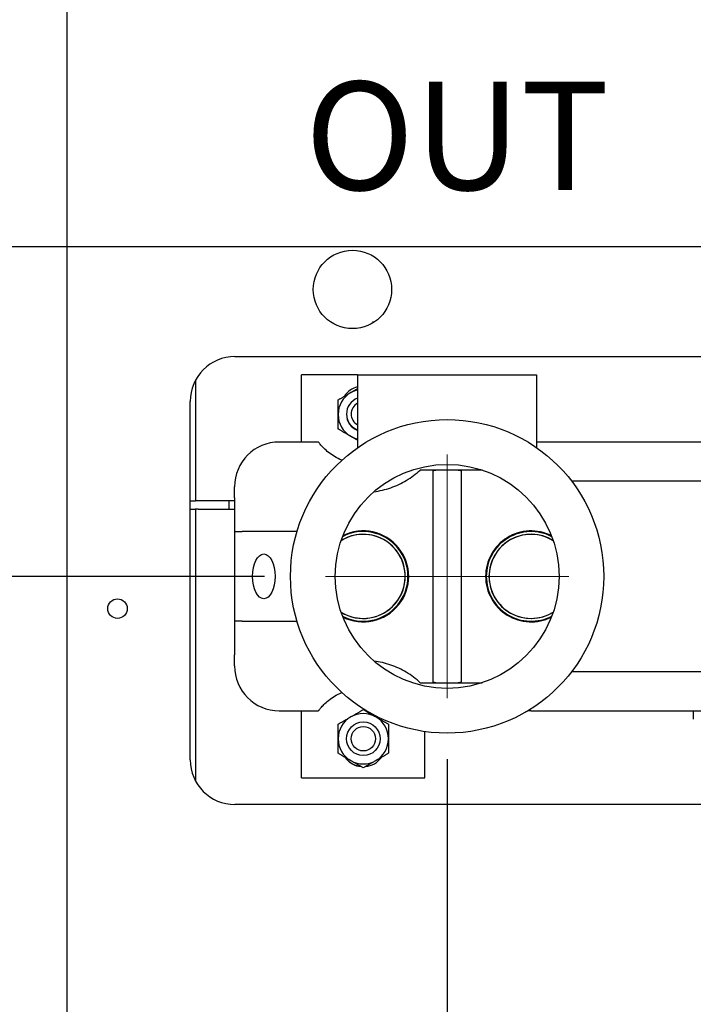
# Model space of a CAD drawing. Extents: x 1.4 to 13.9, y 1.7 to 9.7.
# Drawn here: x 2.8 to 3.3, y 3.5 to 4.2 of the extents above; entities that cross this region are included whole.
import ezdxf

# ---------------------------------------------------------------- set-up
doc = ezdxf.new("R2010")
doc.units = 0
doc.header["$LTSCALE"] = 0.375
doc.header["$MEASUREMENT"] = 0
doc.layers.get('DEFPOINTS').update_dxf_attribs({"linetype": 'CONTINUOUS', "lineweight": 18})
for name, color, linetype, lineweight in [('1', 1, 'CONTINUOUS', 30), ('2', 2, 'CONTINUOUS', 13), ('DIM', 7, 'CONTINUOUS', 18)]:
    doc.layers.add(name, color=color, linetype=linetype, lineweight=lineweight)
doc.styles.add('ROMANS', font='romans.shx')
doc.styles.get("Standard").update_dxf_attribs({"font": 'arial.ttf'})
doc.dimstyles.new('STANDARD$0', dxfattribs={"dimtxt": 0.08, "dimasz": 0.08, "dimexe": 0.045, "dimexo": 0.045, "dimgap": 0.045, "dimtad": 0, "dimtih": 1, "dimtoh": 1, "dimdec": 4, "dimlfac": 15.114391, "dimzin": 0, "dimdsep": 46, "dimlunit": 5, "dimtxsty": 'Standard', "dimcen": 0.09, "dimclrd": 256, "dimclre": 256, "dimclrt": 256, "dimadec": 0, "dimazin": 0, "dimtfac": 1, "dimtdec": 4, "dimtofl": 0, "dimtmove": 0, "dimatfit": 0, "dimfxl": 0, "dimfrac": 2, "dimtolj": 1, "dimtzin": 0, "dimarcsym": 0})
doc.dimstyles.new('t', dxfattribs={"dimtxt": 0.08, "dimasz": 0.08, "dimexe": 0.045, "dimexo": 0.045, "dimgap": 0.045, "dimtad": 0, "dimtih": 1, "dimtoh": 1, "dimdec": 4, "dimlfac": 15.114391, "dimzin": 0, "dimdsep": 46, "dimlunit": 5, "dimtxsty": 'Standard', "dimcen": 0.09, "dimclrd": 256, "dimclre": 256, "dimclrt": 256, "dimadec": 0, "dimazin": 0, "dimtfac": 1, "dimtdec": 4, "dimtofl": 0, "dimtmove": 0, "dimatfit": 2, "dimfxl": 0, "dimfrac": 2, "dimtolj": 1, "dimtzin": 0, "dimarcsym": 0})

# ---------------------------------------------------------------- blocks, each defined once
blk = doc.blocks.new('*D37')
at = {"layer": 'DEFPOINTS', "color": 0}
for p in [(3.73245, 4.0058), (2.87648, 3.01082), (3.73245, 2.55254)]:
    blk.add_point(p, dxfattribs=at)
at = {"layer": 'DIM', "lineweight": -2}
for p, q in [((3.73245, 3.9608), (3.73245, 2.50754)), ((2.87648, 2.96582), (2.87648, 2.50754)), ((2.87648, 2.55254), (2.47614, 2.55254)), ((3.65245, 2.55254), (2.95648, 2.55254))]:
    blk.add_line(p, q, dxfattribs=at)
at = {"layer": 'DIM'}
for points in [[(2.95648, 2.56587), (2.95648, 2.5392), (2.87648, 2.55254)], [(3.65245, 2.56587), (3.65245, 2.5392), (3.73245, 2.55254)]]:
    blk.add_solid(points, dxfattribs=at)
at = {"layer": 'DIM', "insert": (2.21919, 2.55254), "char_height": 0.08, "attachment_point": 5}
blk.add_mtext('\\A1;12-15/16\\P[32.9]', dxfattribs=at)
blk = doc.blocks.new('*D38')
at = {"layer": 'DEFPOINTS', "color": 0}
for p in [(3.15734, 3.73018), (2.87648, 3.01082), (3.15734, 2.26133)]:
    blk.add_point(p, dxfattribs=at)
at = {"layer": 'DIM', "lineweight": -2}
for p, q in [((3.15734, 3.68518), (3.15734, 2.21633)), ((2.87648, 2.96582), (2.87648, 2.21633)), ((2.87648, 2.26133), (2.77716, 2.26133)), ((3.07734, 2.26133), (2.95648, 2.26133))]:
    blk.add_line(p, q, dxfattribs=at)
at = {"layer": 'DIM'}
for points in [[(2.95648, 2.27466), (2.95648, 2.24799), (2.87648, 2.26133)], [(3.07734, 2.27466), (3.07734, 2.24799), (3.15734, 2.26133)]]:
    blk.add_solid(points, dxfattribs=at)
at = {"layer": 'DIM', "insert": (2.59977, 2.26133), "char_height": 0.08, "attachment_point": 5}
blk.add_mtext('\\A1;4-1/4\\P[10.8]', dxfattribs=at)
blk = doc.blocks.new('*D39')
at = {"layer": 'DEFPOINTS', "color": 0}
for p in [(3.15734, 3.73855), (4.14977, 3.73855), (3.15734, 2.26133)]:
    blk.add_point(p, dxfattribs=at)
at = {"layer": 'DIM', "lineweight": -2}
for p, q in [((3.15734, 3.69355), (3.15734, 2.21633)), ((4.14977, 3.69355), (4.14977, 2.21633)), ((3.23734, 2.26133), (3.41201, 2.26133)), ((4.06977, 2.26133), (3.80542, 2.26133))]:
    blk.add_line(p, q, dxfattribs=at)
at = {"layer": 'DIM'}
for points in [[(3.23734, 2.27466), (3.23734, 2.24799), (3.15734, 2.26133)], [(4.06977, 2.27466), (4.06977, 2.24799), (4.14977, 2.26133)]]:
    blk.add_solid(points, dxfattribs=at)
at = {"layer": 'DIM', "insert": (3.60871, 2.26133), "char_height": 0.08, "attachment_point": 5}
blk.add_mtext('\\A1;15\\P [38.1]', dxfattribs=at)
blk = doc.blocks.new('*D40')
at = {"layer": 'DEFPOINTS', "color": 0}
for p in [(2.54608, 3.82855), (3.06734, 3.82855), (2.90543, 2.81075)]:
    blk.add_point(p, dxfattribs=at)
at = {"layer": 'DIM', "lineweight": -2}
for p, q in [((3.02234, 3.82855), (2.50108, 3.82855)), ((2.54608, 3.74855), (2.54608, 3.45995)), ((2.54608, 2.89075), (2.54608, 3.13272)), ((2.86043, 2.81075), (2.50108, 2.81075))]:
    blk.add_line(p, q, dxfattribs=at)
at = {"layer": 'DIM'}
for points in [[(2.53275, 3.74855), (2.55941, 3.74855), (2.54608, 3.82855)], [(2.53275, 2.89075), (2.55941, 2.89075), (2.54608, 2.81075)]]:
    blk.add_solid(points, dxfattribs=at)
at = {"layer": 'DIM', "insert": (2.54608, 3.29633), "char_height": 0.08, "attachment_point": 5}
blk.add_mtext('\\A1;15-3/8\\P[39.1]', dxfattribs=at)
blk = doc.blocks.new('*D41')
at = {"layer": 'DEFPOINTS', "color": 0}
for p in [(3.66629, 4.07196), (2.22612, 2.81075), (2.90543, 2.81075)]:
    blk.add_point(p, dxfattribs=at)
at = {"layer": 'DIM', "lineweight": -2}
for p, q in [((3.62129, 4.07196), (2.18112, 4.07196)), ((2.22612, 3.99196), (2.22612, 3.78041)), ((2.22612, 2.89075), (2.22612, 3.45317)), ((2.86043, 2.81075), (2.18112, 2.81075))]:
    blk.add_line(p, q, dxfattribs=at)
at = {"layer": 'DIM'}
for points in [[(2.21278, 3.99196), (2.23945, 3.99196), (2.22612, 4.07196)], [(2.21278, 2.89075), (2.23945, 2.89075), (2.22612, 2.81075)]]:
    blk.add_solid(points, dxfattribs=at)
at = {"layer": 'DIM', "insert": (2.22612, 3.61679), "char_height": 0.08, "attachment_point": 5}
blk.add_mtext('\\A1;19-1/16\\P[48.4]', dxfattribs=at)
blk = doc.blocks.new('*D42')
at = {"layer": 'DEFPOINTS', "color": 0}
for p in [(3.11729, 4.56976), (1.89963, 2.81075), (2.90543, 2.81075)]:
    blk.add_point(p, dxfattribs=at)
at = {"layer": 'DIM', "lineweight": -2}
for p, q in [((3.07229, 4.56976), (1.85463, 4.56976)), ((1.89963, 4.48976), (1.89963, 4.11985)), ((1.89963, 2.89075), (1.89963, 3.79262)), ((2.86043, 2.81075), (1.85463, 2.81075))]:
    blk.add_line(p, q, dxfattribs=at)
at = {"layer": 'DIM'}
for points in [[(1.8863, 4.48976), (1.91296, 4.48976), (1.89963, 4.56976)], [(1.8863, 2.89075), (1.91296, 2.89075), (1.89963, 2.81075)]]:
    blk.add_solid(points, dxfattribs=at)
at = {"layer": 'DIM', "insert": (1.89963, 3.95623), "char_height": 0.08, "attachment_point": 5}
blk.add_mtext('\\A1;26-9/16\\P[67.5]', dxfattribs=at)
blk = doc.blocks.new('*D43')
at = {"layer": 'DEFPOINTS', "color": 0}
for p in [(2.88475, 5.3172), (1.54385, 2.81075), (2.90543, 2.81075)]:
    blk.add_point(p, dxfattribs=at)
at = {"layer": 'DIM', "lineweight": -2}
for p, q in [((2.83975, 5.3172), (1.49885, 5.3172)), ((1.54385, 5.2372), (1.54385, 4.508)), ((1.54385, 2.89075), (1.54385, 4.18076)), ((2.86043, 2.81075), (1.49885, 2.81075))]:
    blk.add_line(p, q, dxfattribs=at)
at = {"layer": 'DIM'}
for points in [[(1.53052, 5.2372), (1.55719, 5.2372), (1.54385, 5.3172)], [(1.53052, 2.89075), (1.55719, 2.89075), (1.54385, 2.81075)]]:
    blk.add_solid(points, dxfattribs=at)
at = {"layer": 'DIM', "insert": (1.54385, 4.34438), "char_height": 0.08, "attachment_point": 5}
blk.add_mtext('\\A1;37-7/8\\P[96.2]', dxfattribs=at)

msp = doc.modelspace()

# ---------------------------------------------------------------- linework, layer by layer
at = {"layer": '1', "color": 7, "linetype": 'Continuous', "lineweight": 25}
for p, q in [((2.8764801, 3.0108187), (2.8764801, 5.2479251)), ((3.0005341, 3.990845), (4.2906952, 3.990845)), ((2.9712573, 3.9731662), (2.9712573, 3.8843736)), ((3.0911762, 3.9774141), (3.0498248, 3.9774141)), ((3.0498248, 3.9277925), (3.0498248, 3.9774141)), ((3.0911762, 3.9774141), (3.0911762, 3.9235674)), ((3.0911762, 3.9774141), (3.2235004, 3.9774141)), ((3.2235004, 3.9774141), (3.2235004, 3.9235674)), ((2.967453, 3.6931155), (2.967453, 3.9577639)), ((3.0622302, 3.9277925), (3.0332843, 3.9277925)), ((3.620473, 3.9277925), (3.2235004, 3.9277925)), ((3.1470004, 3.7509342), (3.1470004, 3.9061645)), ((3.1676761, 3.9061645), (3.1676761, 3.7509342)), ((3.6184507, 3.8988466), (3.2603042, 3.8988466)), ((3.0002033, 3.8864412), (3.0002033, 3.8947114)), ((2.967453, 3.8843736), (2.9712573, 3.8843736)), ((2.9732422, 3.8843736), (2.9712573, 3.8843736)), ((3.0002033, 3.8843736), (2.9732422, 3.8843736)), ((2.9960681, 3.8843736), (2.9960681, 3.8781709)), ((3.0002033, 3.8864412), (3.0002033, 3.8616304)), ((2.967453, 3.8781709), (2.9714227, 3.8781709)), ((2.9734076, 3.8781709), (2.9714227, 3.8781709)), ((2.9714227, 3.8781709), (2.9714227, 3.6774029)), ((2.9734076, 3.8781709), (3.0002033, 3.8781709)), ((3.0002033, 3.8616304), (3.0057433, 3.8616304)), ((3.0002033, 3.8616304), (3.0002033, 3.7954683)), ((3.0462852, 3.8616304), (3.0057433, 3.8616304)), ((3.0462852, 3.8613071), (3.0462852, 3.8616304)), ((3.046381, 3.8616304), (3.0462852, 3.8616304)), ((3.0002033, 3.7954683), (3.0002033, 3.7706575)), ((3.0057433, 3.7954683), (3.0002033, 3.7954683)), ((3.0057433, 3.7954683), (3.0462852, 3.7954683)), ((3.0462852, 3.7954683), (3.0462852, 3.7957916)), ((3.0462852, 3.7954683), (3.046381, 3.7954683)), ((3.0002033, 3.7623872), (3.0002033, 3.7706575)), ((3.2603042, 3.7582521), (3.6184507, 3.7582521)), ((3.0332843, 3.7293062), (3.0622302, 3.7293062)), ((3.0498248, 3.6796846), (3.0498248, 3.7293062)), ((3.2192273, 3.7293062), (3.620473, 3.7293062)), ((3.3392841, 3.7293062), (3.3392841, 3.7231035)), ((3.1407977, 3.6796846), (3.1407977, 3.7139532)), ((3.0498248, 3.6796846), (3.1407977, 3.6796846)), ((4.2906952, 3.6600344), (3.0005341, 3.6600344))]:
    msp.add_line(p, q, dxfattribs=at)
for points in [[(3.0767694, 3.9588807), (3.0771769, 3.959116), (3.0775807, 3.9593492), (3.0779811, 3.9595803), (3.0783783, 3.9598096), (3.0787725, 3.9600373), (3.0791642, 3.9602634), (3.0795534, 3.9604881), (3.0799405, 3.9607116), (3.0803258, 3.9609341), (3.0807095, 3.9611556), (3.0810919, 3.9613764), (3.0814733, 3.9615965), (3.0818538, 3.9618163), (3.082234, 3.9620357), (3.0826139, 3.9622551), (3.0829938, 3.9624744), (3.0833742, 3.962694), (3.0837552, 3.962914), (3.0841372, 3.9631346), (3.0845205, 3.9633559), (3.0849054, 3.9635781), (3.0852923, 3.9638015), (3.0856815, 3.9640262), (3.0860734, 3.9642524)], [(3.0860734, 3.9642524), (3.0862912, 3.9643782), (3.0865081, 3.9645034), (3.0867242, 3.9646282), (3.0869396, 3.9647525), (3.0871543, 3.9648765), (3.0873683, 3.9650001), (3.0875818, 3.9651233), (3.0877948, 3.9652463), (3.0880073, 3.965369), (3.0882194, 3.9654914), (3.0884312, 3.9656137), (3.0886427, 3.9657358), (3.0888539, 3.9658578), (3.089065, 3.9659796), (3.0892759, 3.9661014), (3.0894867, 3.9662231), (3.0896975, 3.9663448), (3.0899083, 3.9664665), (3.0901192, 3.9665883), (3.0903302, 3.9667101), (3.0905413, 3.966832), (3.0907527, 3.966954), (3.0909643, 3.9670762), (3.0911762, 3.9671985)], [(3.0767694, 3.9481374), (3.0767694, 3.9485898), (3.0767694, 3.9490393), (3.0767694, 3.949486), (3.0767694, 3.9499305), (3.0767694, 3.9503731), (3.0767694, 3.9508142), (3.0767694, 3.9512541), (3.0767694, 3.9516933), (3.0767694, 3.9521321), (3.0767694, 3.9525708), (3.0767694, 3.9530097), (3.0767694, 3.9534491), (3.0767694, 3.9538895), (3.0767694, 3.954331), (3.0767694, 3.9547741), (3.0767694, 3.955219), (3.0767694, 3.955666), (3.0767694, 3.9561155), (3.0767694, 3.9565677), (3.0767694, 3.9570229), (3.0767694, 3.9574815), (3.0767694, 3.9579438), (3.0767694, 3.9584101), (3.0767694, 3.9588807)], [(3.0767694, 3.937394), (3.0767694, 3.9378646), (3.0767694, 3.9383309), (3.0767694, 3.9387932), (3.0767694, 3.9392518), (3.0767694, 3.939707), (3.0767694, 3.9401592), (3.0767694, 3.9406087), (3.0767694, 3.9410557), (3.0767694, 3.9415006), (3.0767694, 3.9419437), (3.0767694, 3.9423852), (3.0767694, 3.9428256), (3.0767694, 3.943265), (3.0767694, 3.9437039), (3.0767694, 3.9441426), (3.0767694, 3.9445814), (3.0767694, 3.9450206), (3.0767694, 3.9454605), (3.0767694, 3.9459016), (3.0767694, 3.9463442), (3.0767694, 3.9467887), (3.0767694, 3.9472355), (3.0767694, 3.9476849), (3.0767694, 3.9481374)], [(3.0860734, 3.9320223), (3.0856815, 3.9322485), (3.0852923, 3.9324732), (3.0849054, 3.9326966), (3.0845205, 3.9329188), (3.0841372, 3.9331401), (3.0837552, 3.9333607), (3.0833742, 3.9335807), (3.0829938, 3.9338003), (3.0826139, 3.9340196), (3.082234, 3.934239), (3.0818538, 3.9344584), (3.0814733, 3.9346782), (3.0810919, 3.9348983), (3.0807095, 3.9351191), (3.0803258, 3.9353406), (3.0799405, 3.9355631), (3.0795534, 3.9357866), (3.0791642, 3.9360113), (3.0787725, 3.9362374), (3.0783783, 3.9364651), (3.0779811, 3.9366944), (3.0775807, 3.9369255), (3.0771769, 3.9371587), (3.0767694, 3.937394)], [(3.0795984, 3.9143536), (3.0781484, 3.914982), (3.0767578, 3.9156479), (3.0754325, 3.9163439), (3.0741768, 3.9170613), (3.0729941, 3.9177915), (3.071885, 3.9185279), (3.070806, 3.9192967), (3.0697598, 3.9200921), (3.0687694, 3.9208943), (3.0678548, 3.9216831), (3.0670254, 3.9224402), (3.0662877, 3.9231489), (3.0656391, 3.9238026), (3.0650439, 3.9244294), (3.0645003, 3.9250252), (3.0640115, 3.9255811), (3.0635803, 3.9260882), (3.0632098, 3.9265375), (3.062902, 3.9269206), (3.0626547, 3.9272343), (3.0624659, 3.9274784), (3.0623336, 3.9276529), (3.0622557, 3.9277576), (3.0622302, 3.9277925)], [(3.0911762, 3.9290762), (3.0909643, 3.9291985), (3.0907527, 3.9293207), (3.0905413, 3.9294427), (3.0903302, 3.9295646), (3.0901192, 3.9296864), (3.0899083, 3.9298082), (3.0896975, 3.9299299), (3.0894867, 3.9300516), (3.0892759, 3.9301733), (3.089065, 3.9302951), (3.0888539, 3.9304169), (3.0886427, 3.9305389), (3.0884312, 3.930661), (3.0882194, 3.9307833), (3.0880073, 3.9309057), (3.0877948, 3.9310284), (3.0875818, 3.9311514), (3.0873683, 3.9312746), (3.0871543, 3.9313982), (3.0869396, 3.9315222), (3.0867242, 3.9316465), (3.0865081, 3.9317713), (3.0862912, 3.9318965), (3.0860734, 3.9320223)], [(3.1032142, 3.8910818), (3.1047823, 3.8913037), (3.1063553, 3.8915675), (3.1079299, 3.8918734), (3.1095031, 3.892222), (3.1110716, 3.8926125), (3.112632, 3.8930442), (3.1141807, 3.8935163), (3.115714, 3.8940279), (3.1172285, 3.8945779), (3.1187208, 3.895164), (3.1201877, 3.8957839), (3.1216257, 3.8964351), (3.1230317, 3.8971152), (3.1244194, 3.8978307), (3.1258033, 3.8985892), (3.1271796, 3.8993897), (3.1285443, 3.9002308), (3.1298934, 3.9011113), (3.1312233, 3.90203), (3.1325308, 3.9029847), (3.1338131, 3.9039731), (3.1350675, 3.9049928), (3.1362911, 3.9060415), (3.1374815, 3.9071168)], [(3.1831622, 3.9071168), (3.1811608, 3.9071168), (3.1791806, 3.9071168), (3.1772196, 3.9071168), (3.175276, 3.9071168), (3.173348, 3.9071168), (3.1714338, 3.9071168), (3.1695318, 3.9071168), (3.1676402, 3.9071168), (3.1657574, 3.9071168), (3.1638817, 3.9071168), (3.1620115, 3.9071168), (3.1601453, 3.9071168), (3.1582815, 3.9071168), (3.1564185, 3.9071168), (3.1545547, 3.9071168), (3.1526885, 3.9071168), (3.1508184, 3.9071168), (3.1489428, 3.9071168), (3.1470601, 3.9071168), (3.1451686, 3.9071168), (3.1432667, 3.9071168), (3.1413527, 3.9071168), (3.1394249, 3.9071168), (3.1374815, 3.9071168)], [(3.1470004, 3.9061645), (3.1470039, 3.9062438), (3.1470142, 3.9063201), (3.1470316, 3.9063932), (3.1470559, 3.9064631), (3.1470874, 3.9065298), (3.1471261, 3.906593), (3.1471719, 3.9066529), (3.1472251, 3.9067092), (3.1472856, 3.9067619), (3.1473535, 3.9068111), (3.147429, 3.9068564), (3.1475119, 3.906898), (3.1476025, 3.9069358), (3.1477007, 3.9069696), (3.1478066, 3.9069994), (3.14792, 3.9070255), (3.1480406, 3.907048), (3.1481683, 3.9070671), (3.1483026, 3.9070828), (3.1484436, 3.9070954), (3.1485908, 3.907105), (3.1487441, 3.9071117), (3.1489033, 3.9071156), (3.149068, 3.9071168)], [(3.1656085, 3.9071168), (3.1657733, 3.9071156), (3.1659324, 3.9071117), (3.1660857, 3.907105), (3.166233, 3.9070954), (3.1663739, 3.9070828), (3.1665083, 3.9070671), (3.1666359, 3.907048), (3.1667565, 3.9070255), (3.1668699, 3.9069994), (3.1669759, 3.9069696), (3.1670741, 3.9069358), (3.1671646, 3.906898), (3.1672476, 3.9068564), (3.167323, 3.9068111), (3.1673909, 3.9067619), (3.1674515, 3.9067092), (3.1675046, 3.9066529), (3.1675505, 3.906593), (3.1675891, 3.9065298), (3.1676206, 3.9064631), (3.167645, 3.9063932), (3.1676623, 3.9063201), (3.1676727, 3.9062438), (3.1676761, 3.9061645)], [(3.2603043, 3.8988466), (3.2596709, 3.8988466), (3.2590357, 3.8988466), (3.2584009, 3.8988466), (3.2577682, 3.8988466), (3.2571398, 3.8988466), (3.2565175, 3.8988466), (3.2559034, 3.8988466), (3.2552992, 3.8988466), (3.2547066, 3.8988466), (3.2541282, 3.8988466), (3.2535669, 3.8988466), (3.2530254, 3.8988466), (3.2525066, 3.8988466), (3.2520133, 3.8988466), (3.2515498, 3.8988466), (3.2511201, 3.8988466), (3.2507277, 3.8988466), (3.2503761, 3.8988466), (3.2500688, 3.8988466), (3.2498112, 3.8988466), (3.2496068, 3.8988466), (3.2494586, 3.8988466), (3.2493691, 3.8988466), (3.2493391, 3.8988466)], [(3.1374815, 3.7499818), (3.1362911, 3.7510572), (3.1350675, 3.7521058), (3.1338131, 3.7531256), (3.1325308, 3.7541139), (3.1312233, 3.7550686), (3.1298934, 3.7559873), (3.1285443, 3.7568679), (3.1271796, 3.757709), (3.1258033, 3.7585094), (3.1244194, 3.759268), (3.1230317, 3.7599835), (3.1216257, 3.7606636), (3.1201877, 3.7613148), (3.1187208, 3.7619347), (3.1172285, 3.7625208), (3.115714, 3.7630708), (3.1141807, 3.7635824), (3.112632, 3.7640544), (3.1110716, 3.7644862), (3.1095031, 3.7648767), (3.1079299, 3.7652252), (3.1063553, 3.7655312), (3.1047823, 3.765795), (3.1032142, 3.7660168)], [(3.2493391, 3.7582521), (3.2493691, 3.7582521), (3.249458, 3.7582521), (3.249605, 3.7582521), (3.2498087, 3.7582521), (3.2500663, 3.7582521), (3.2503725, 3.7582521), (3.250724, 3.7582521), (3.2511174, 3.7582521), (3.2515489, 3.7582521), (3.2520133, 3.7582521), (3.2525069, 3.7582521), (3.2530264, 3.7582521), (3.2535687, 3.7582521), (3.2541306, 3.7582521), (3.2547091, 3.7582521), (3.255302, 3.7582521), (3.2559069, 3.7582521), (3.2565215, 3.7582521), (3.2571433, 3.7582521), (3.257771, 3.7582521), (3.2584028, 3.7582521), (3.2590369, 3.7582521), (3.2596713, 3.7582521), (3.2603043, 3.7582521)], [(3.1374815, 3.7499818), (3.1394249, 3.7499818), (3.1413527, 3.7499818), (3.1432667, 3.7499818), (3.1451686, 3.7499818), (3.1470601, 3.7499818), (3.1489428, 3.7499818), (3.1508184, 3.7499818), (3.1526885, 3.7499818), (3.1545547, 3.7499818), (3.1564185, 3.7499818), (3.1582815, 3.7499818), (3.1601453, 3.7499818), (3.1620115, 3.7499818), (3.1638817, 3.7499818), (3.1657574, 3.7499818), (3.1676402, 3.7499818), (3.1695318, 3.7499818), (3.1714338, 3.7499818), (3.173348, 3.7499818), (3.175276, 3.7499818), (3.1772196, 3.7499818), (3.1791806, 3.7499818), (3.1811608, 3.7499818), (3.1831622, 3.7499818)], [(3.149068, 3.7499818), (3.1489033, 3.7499831), (3.1487441, 3.749987), (3.1485908, 3.7499937), (3.1484436, 3.7500032), (3.1483026, 3.7500158), (3.1481683, 3.7500316), (3.1480406, 3.7500507), (3.14792, 3.7500732), (3.1478066, 3.7500993), (3.1477007, 3.7501291), (3.1476025, 3.7501629), (3.1475119, 3.7502006), (3.147429, 3.7502422), (3.1473535, 3.7502876), (3.1472856, 3.7503367), (3.1472251, 3.7503895), (3.1471719, 3.7504458), (3.1471261, 3.7505056), (3.1470874, 3.7505689), (3.1470559, 3.7506355), (3.1470316, 3.7507054), (3.1470142, 3.7507786), (3.1470039, 3.7508548), (3.1470004, 3.7509342)], [(3.1676761, 3.7509342), (3.1676727, 3.7508548), (3.1676623, 3.7507786), (3.167645, 3.7507054), (3.1676206, 3.7506355), (3.1675891, 3.7505689), (3.1675505, 3.7505056), (3.1675046, 3.7504458), (3.1674515, 3.7503895), (3.1673909, 3.7503367), (3.167323, 3.7502876), (3.1672476, 3.7502422), (3.1671646, 3.7502006), (3.1670741, 3.7501629), (3.1669759, 3.7501291), (3.1668699, 3.7500993), (3.1667565, 3.7500732), (3.1666359, 3.7500507), (3.1665083, 3.7500316), (3.1663739, 3.7500158), (3.166233, 3.7500032), (3.1660857, 3.7499937), (3.1659324, 3.749987), (3.1657733, 3.7499831), (3.1656085, 3.7499818)], [(3.0622302, 3.7293062), (3.0622557, 3.7293411), (3.0623336, 3.7294458), (3.0624658, 3.7296202), (3.0626546, 3.7298642), (3.0629018, 3.7301779), (3.0632096, 3.7305609), (3.06358, 3.7310102), (3.0640111, 3.7315171), (3.0644998, 3.7320729), (3.0650432, 3.7326686), (3.0656384, 3.7332954), (3.0662867, 3.7339488), (3.0670236, 3.7346568), (3.0678518, 3.7354128), (3.0687651, 3.7362008), (3.0697554, 3.7370032), (3.0708039, 3.7378003), (3.0718884, 3.7385729), (3.0729988, 3.7393103), (3.0741794, 3.740039), (3.0754338, 3.7407555), (3.0767581, 3.7414509), (3.0781483, 3.7421167), (3.0795984, 3.742745)], [(3.0767694, 3.7193739), (3.0771769, 3.7196092), (3.0775807, 3.7198424), (3.0779811, 3.7200735), (3.0783783, 3.7203028), (3.0787725, 3.7205304), (3.0791642, 3.7207565), (3.0795534, 3.7209813), (3.0799405, 3.7212048), (3.0803258, 3.7214272), (3.0807095, 3.7216487), (3.0810919, 3.7218695), (3.0814733, 3.7220897), (3.0818538, 3.7223094), (3.082234, 3.7225289), (3.0826139, 3.7227482), (3.0829938, 3.7229676), (3.0833742, 3.7231872), (3.0837552, 3.7234072), (3.0841372, 3.7236277), (3.0845205, 3.723849), (3.0849054, 3.7240713), (3.0852923, 3.7242946), (3.0856815, 3.7245193), (3.0860734, 3.7247456)], [(3.0860734, 3.7247456), (3.0864653, 3.7249718), (3.0868545, 3.7251965), (3.0872414, 3.7254199), (3.0876263, 3.7256422), (3.0880096, 3.7258635), (3.0883916, 3.726084), (3.0887726, 3.726304), (3.089153, 3.7265236), (3.089533, 3.726743), (3.0899129, 3.7269623), (3.090293, 3.7271818), (3.0906736, 3.7274015), (3.0910549, 3.7276217), (3.0914373, 3.7278424), (3.091821, 3.728064), (3.0922063, 3.7282864), (3.0925934, 3.7285099), (3.0929827, 3.7287347), (3.0933743, 3.7289608), (3.0937685, 3.7291884), (3.0941657, 3.7294177), (3.0945661, 3.7296488), (3.0949699, 3.729882), (3.0953775, 3.7301173)], [(3.0953775, 3.7301173), (3.095785, 3.729882), (3.0961888, 3.7296488), (3.0965892, 3.7294177), (3.0969864, 3.7291884), (3.0973806, 3.7289608), (3.0977723, 3.7287347), (3.0981615, 3.7285099), (3.0985486, 3.7282864), (3.0989339, 3.728064), (3.0993176, 3.7278424), (3.0997, 3.7276217), (3.1000814, 3.7274015), (3.1004619, 3.7271818), (3.100842, 3.7269623), (3.1012219, 3.726743), (3.1016019, 3.7265236), (3.1019823, 3.726304), (3.1023633, 3.726084), (3.1027453, 3.7258635), (3.1031286, 3.7256422), (3.1035135, 3.7254199), (3.1039004, 3.7251965), (3.1042896, 3.7249718), (3.1046815, 3.7247456)], [(3.1046815, 3.7247456), (3.1050734, 3.7245193), (3.1054626, 3.7242946), (3.1058495, 3.7240713), (3.1062344, 3.723849), (3.1066177, 3.7236277), (3.1069997, 3.7234072), (3.1073807, 3.7231872), (3.1077611, 3.7229676), (3.1081411, 3.7227482), (3.108521, 3.7225289), (3.1089011, 3.7223094), (3.1092816, 3.7220897), (3.109663, 3.7218695), (3.1100454, 3.7216487), (3.1104291, 3.7214272), (3.1108144, 3.7212048), (3.1112015, 3.7209813), (3.1115907, 3.7207565), (3.1119824, 3.7205304), (3.1123766, 3.7203028), (3.1127738, 3.7200735), (3.1131742, 3.7198424), (3.113578, 3.7196092), (3.1139855, 3.7193739)], [(3.0767694, 3.7086305), (3.0767694, 3.709083), (3.0767694, 3.7095324), (3.0767694, 3.7099792), (3.0767694, 3.7104236), (3.0767694, 3.7108662), (3.0767694, 3.7113073), (3.0767694, 3.7117473), (3.0767694, 3.7121865), (3.0767694, 3.7126253), (3.0767694, 3.7130639), (3.0767694, 3.7135028), (3.0767694, 3.7139423), (3.0767694, 3.7143827), (3.0767694, 3.7148242), (3.0767694, 3.7152673), (3.0767694, 3.7157122), (3.0767694, 3.7161592), (3.0767694, 3.7166086), (3.0767694, 3.7170608), (3.0767694, 3.7175161), (3.0767694, 3.7179747), (3.0767694, 3.718437), (3.0767694, 3.7189033), (3.0767694, 3.7193739)], [(3.1139855, 3.7193739), (3.1139855, 3.7189033), (3.1139855, 3.718437), (3.1139855, 3.7179747), (3.1139855, 3.7175161), (3.1139855, 3.7170608), (3.1139855, 3.7166086), (3.1139855, 3.7161592), (3.1139855, 3.7157122), (3.1139855, 3.7152673), (3.1139855, 3.7148242), (3.1139855, 3.7143827), (3.1139855, 3.7139423), (3.1139855, 3.7135028), (3.1139855, 3.7130639), (3.1139855, 3.7126253), (3.1139855, 3.7121865), (3.1139855, 3.7117473), (3.1139855, 3.7113073), (3.1139855, 3.7108662), (3.1139855, 3.7104236), (3.1139855, 3.7099792), (3.1139855, 3.7095324), (3.1139855, 3.709083), (3.1139855, 3.7086305)], [(3.0767694, 3.6978871), (3.0767694, 3.6983577), (3.0767694, 3.698824), (3.0767694, 3.6992863), (3.0767694, 3.699745), (3.0767694, 3.7002002), (3.0767694, 3.7006524), (3.0767694, 3.7011019), (3.0767694, 3.7015489), (3.0767694, 3.7019938), (3.0767694, 3.7024368), (3.0767694, 3.7028784), (3.0767694, 3.7033187), (3.0767694, 3.7037582), (3.0767694, 3.7041971), (3.0767694, 3.7046358), (3.0767694, 3.7050745), (3.0767694, 3.7055137), (3.0767694, 3.7059537), (3.0767694, 3.7063948), (3.0767694, 3.7068374), (3.0767694, 3.7072819), (3.0767694, 3.7077286), (3.0767694, 3.708178), (3.0767694, 3.7086305)], [(3.1139855, 3.7086305), (3.1139855, 3.708178), (3.1139855, 3.7077286), (3.1139855, 3.7072819), (3.1139855, 3.7068374), (3.1139855, 3.7063948), (3.1139855, 3.7059537), (3.1139855, 3.7055137), (3.1139855, 3.7050745), (3.1139855, 3.7046358), (3.1139855, 3.7041971), (3.1139855, 3.7037582), (3.1139855, 3.7033187), (3.1139855, 3.7028784), (3.1139855, 3.7024368), (3.1139855, 3.7019938), (3.1139855, 3.7015489), (3.1139855, 3.7011019), (3.1139855, 3.7006524), (3.1139855, 3.7002002), (3.1139855, 3.699745), (3.1139855, 3.6992863), (3.1139855, 3.698824), (3.1139855, 3.6983577), (3.1139855, 3.6978871)], [(3.0860734, 3.6925154), (3.0856815, 3.6927417), (3.0852923, 3.6929664), (3.0849054, 3.6931898), (3.0845205, 3.693412), (3.0841372, 3.6936333), (3.0837552, 3.6938538), (3.0833742, 3.6940738), (3.0829938, 3.6942934), (3.0826139, 3.6945128), (3.082234, 3.6947321), (3.0818538, 3.6949516), (3.0814733, 3.6951713), (3.0810919, 3.6953915), (3.0807095, 3.6956123), (3.0803258, 3.6958338), (3.0799405, 3.6960563), (3.0795534, 3.6962798), (3.0791642, 3.6965045), (3.0787725, 3.6967306), (3.0783783, 3.6969582), (3.0779811, 3.6971875), (3.0775807, 3.6974187), (3.0771769, 3.6976518), (3.0767694, 3.6978871)], [(3.1139855, 3.6978871), (3.113578, 3.6976518), (3.1131742, 3.6974187), (3.1127738, 3.6971875), (3.1123766, 3.6969582), (3.1119824, 3.6967306), (3.1115907, 3.6965045), (3.1112015, 3.6962798), (3.1108144, 3.6960563), (3.1104291, 3.6958338), (3.1100454, 3.6956123), (3.109663, 3.6953915), (3.1092816, 3.6951713), (3.1089011, 3.6949516), (3.108521, 3.6947321), (3.1081411, 3.6945128), (3.1077611, 3.6942934), (3.1073807, 3.6940738), (3.1069997, 3.6938538), (3.1066177, 3.6936333), (3.1062344, 3.693412), (3.1058495, 3.6931898), (3.1054626, 3.6929664), (3.1050734, 3.6927417), (3.1046815, 3.6925154)], [(3.0953775, 3.6871437), (3.0949699, 3.687379), (3.0945661, 3.6876122), (3.0941657, 3.6878433), (3.0937685, 3.6880727), (3.0933743, 3.6883003), (3.0929827, 3.6885264), (3.0925934, 3.6887511), (3.0922063, 3.6889746), (3.091821, 3.6891971), (3.0914373, 3.6894186), (3.0910549, 3.6896394), (3.0906736, 3.6898595), (3.090293, 3.6900793), (3.0899129, 3.6902987), (3.089533, 3.6905181), (3.089153, 3.6907374), (3.0887726, 3.690957), (3.0883916, 3.691177), (3.0880096, 3.6913976), (3.0876263, 3.6916189), (3.0872414, 3.6918411), (3.0868545, 3.6920645), (3.0864653, 3.6922892), (3.0860734, 3.6925154)], [(3.1046815, 3.6925154), (3.1042896, 3.6922892), (3.1039004, 3.6920645), (3.1035135, 3.6918411), (3.1031286, 3.6916189), (3.1027453, 3.6913976), (3.1023633, 3.691177), (3.1019823, 3.690957), (3.1016019, 3.6907374), (3.1012219, 3.6905181), (3.100842, 3.6902987), (3.1004619, 3.6900793), (3.1000814, 3.6898595), (3.0997, 3.6896394), (3.0993176, 3.6894186), (3.0989339, 3.6891971), (3.0985486, 3.6889746), (3.0981615, 3.6887511), (3.0977723, 3.6885264), (3.0973806, 3.6883003), (3.0969864, 3.6880727), (3.0965892, 3.6878433), (3.0961888, 3.6876122), (3.095785, 3.687379), (3.0953775, 3.6871437)]]:
    msp.add_lwpolyline(points, dxfattribs=at)
for centre, radius in [((3.0873718, 4.0404666), 0.0289459), ((3.1573383, 3.8285493), 0.1157837), ((3.1573383, 3.8285493), 0.0827026), ((2.9136963, 3.8047641), 0.0072117), ((3.0953775, 3.7086305), 0.0124054), ((3.0953775, 3.7086305), 0.0090172)]:
    msp.add_circle(centre, radius, dxfattribs=at)
for centre, radius, start, end in [((3.0954767, 4.0166978), 0.0072117, 353.4544692, 0), ((3.0953775, 3.9481374), 0.0186081, 120, 180), ((3.0953113, 3.9526033), 0.0165405, 104.4775122, 147.2304726), ((3.0953775, 3.9481374), 0.0186081, 103.0486185, 120), ((3.0953775, 3.9484682), 0.0124054, 109.795661, 250.204339), ((3.0953775, 3.9484682), 0.0090172, 117.7698227, 242.2301773), ((3.0953775, 3.9481374), 0.0186081, 180, 240), ((3.0953775, 3.9481374), 0.0124054, 179.2360336, 250.204339), ((3.0953113, 3.9484682), 0.0124054, 192.0890293, 250.5287794), ((3.0953113, 3.9526033), 0.0165405, 251.7771845, 255.5224878), ((3.0332843, 3.8947114), 0.0330811, 90, 180), ((3.0953775, 3.9481374), 0.0186081, 240, 256.9513815), ((3.0953113, 3.8285493), 0.0330811, 242.451454, 117.548546), ((3.0953113, 3.8285493), 0.0335979, 243.4412399, 116.5587601), ((3.2193652, 3.8285493), 0.0335979, 63.4412399, 180), ((3.2193652, 3.8285493), 0.0330811, 62.451454, 180), ((3.0953113, 3.8285495), 0.0310135, 270, 121.8552966), ((3.0953113, 3.8285493), 0.0310962, 238.328892, 121.671108), ((3.2193652, 3.8285493), 0.0310962, 58.328892, 180), ((3.2193652, 3.8285495), 0.0310135, 58.1447157, 270), ((3.2193652, 3.8285493), 0.0335979, 180, 296.5587601), ((3.2193652, 3.8285493), 0.0330811, 180, 297.548546), ((3.2193652, 3.8285493), 0.0310962, 180, 301.671108), ((3.0953113, 3.8285495), 0.0310135, 238.1444226, 270), ((3.2193652, 3.8285495), 0.0310135, 270, 301.8555651), ((3.0332843, 3.7623872), 0.0330811, 180, 270), ((3.0953775, 3.7086305), 0.0186081, 120, 180), ((3.0953775, 3.7086305), 0.0186081, 60, 120), ((3.0953775, 3.7086305), 0.0186081, 0, 60), ((3.2192273, 3.7210359), 0.0082703, 90, 119.9264349), ((3.0953775, 3.7086305), 0.0186081, 180, 240), ((3.0953775, 3.7086305), 0.0186081, 300, 0), ((3.0953113, 3.7044954), 0.0165405, 215.0252098, 264.9747902), ((3.0956421, 3.7044954), 0.0165405, 216.4187435, 263.5812565), ((3.0953113, 3.7044954), 0.0165405, 275.5736595, 324.4263405), ((3.0953775, 3.7086305), 0.0186081, 240, 300)]:
    msp.add_arc(centre, radius, start, end, dxfattribs=at)
at = {"layer": '1', "color": 7, "lineweight": 25}
for centre, start, end in [((3.0005341, 3.9577639), 90, 180), ((3.0005341, 3.6931155), 180, 270)]:
    msp.add_arc(centre, 0.0330811, start, end, dxfattribs=at)
at = {"layer": '1', "color": 7, "linetype": 'Continuous', "lineweight": 25}
msp.add_ellipse((3.0218703, 3.8285493), major_axis=(0, 0.0165405), ratio=0.5, dxfattribs=at)
at = {"layer": 'DIM'}
for p, q in [((3.1573383, 3.7385493), (3.1573383, 3.9185493)), ((3.0673383, 3.8285493), (3.2473383, 3.8285493))]:
    msp.add_line(p, q, dxfattribs=at)

# ---------------------------------------------------------------- texts
at = {"layer": '2', "color": 7, "insert": (3.1647111, 4.1539489), "char_height": 0.08, "width": 0.173951823, "attachment_point": 5, "style": 'ROMANS'}
msp.add_mtext('{\\fArial|b0|i0|c0|p34;OUT}', dxfattribs=at)

# ---------------------------------------------------------------- dimensions: what is measured, and where the dimension line sits
at = {"layer": 'DIM'}
for base, p1, p2, text, picture, middle in [((1.5438526, 2.8107491), (2.8847504, 5.3171968), (2.905426, 2.8107491), '37-7/8\\P[96.2]', '*D43', (1.5438526, 4.3443822)), ((1.8996286, 2.8107491), (3.1172907, 4.5697634), (2.905426, 2.8107491), '26-9/16\\P[67.5]', '*D42', (1.8996286, 3.9562339)), ((2.2261175, 2.8107491), (3.6662903, 4.0719643), (2.905426, 2.8107491), '19-1/16\\P[48.4]', '*D41', (2.2261175, 3.616788)), ((2.5460803, 3.8285493), (2.905426, 2.8107491), (3.0673383, 3.8285493), '15-3/8\\P[39.1]', '*D40', (2.5460803, 3.2963348))]:
    dim = msp.add_linear_dim(base=base, p1=p1, p2=p2, angle=90, text=text, dimstyle='STANDARD$0', override={"dimpost": '\\X'}, dxfattribs=at)
    dim.commit()
    dim.dimension.update_dxf_attribs({"geometry": picture, "text_midpoint": middle, "dimtype": 160})
for base, p2, text, picture, middle in [((3.7324524, 2.5525374), (3.7324524, 4.0058022), '12-15/16\\P[32.9]', '*D37', (2.21919, 2.5525374)), ((3.1573383, 2.2613277), (3.1573383, 3.7301752), '4-1/4\\P[10.8]', '*D38', (2.5997748, 2.2613277))]:
    dim = msp.add_linear_dim(base=base, p1=(2.8764801, 3.0108187), p2=p2, text=text, dimstyle='t', override={"dimpost": '\\X'}, dxfattribs=at)
    dim.commit()
    dim.dimension.update_dxf_attribs({"geometry": picture, "text_midpoint": middle, "dimtype": 160})
dim = msp.add_linear_dim(base=(3.1573383, 2.2613277), p1=(4.1497699, 3.7385493), p2=(3.1573383, 3.7385493), dimstyle='STANDARD$0', override={"dimpost": '\\X'}, dxfattribs=at)
dim.commit()
dim.dimension.update_dxf_attribs({"geometry": '*D39', "text_midpoint": (3.6087124, 2.2613277), "dimtype": 160})

doc.saveas('drawing.dxf')
